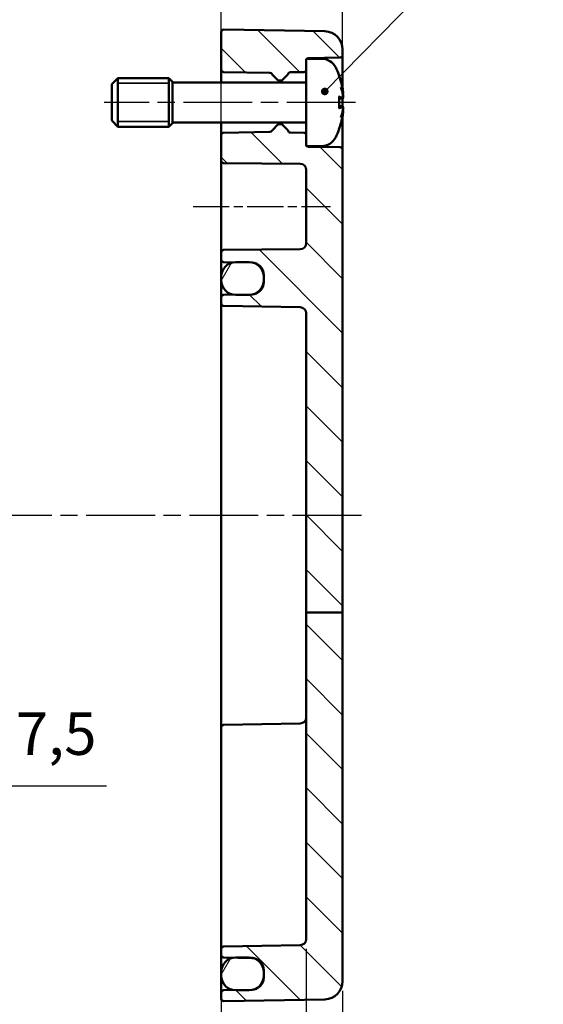
# Model space of a CAD drawing. Units: millimetres. Extents: x 0 to 420, y 0 to 297.
# Drawn here: x 313 to 356, y 149 to 230 of the extents above; entities that cross this region are included whole.
import ezdxf

# ---------------------------------------------------------------- set-up
doc = ezdxf.new("R2010")
doc.units = ezdxf.units.MM
doc.linetypes.add('CHAIN', pattern=[0.3543, 0.2362, -0.0295, 0.0591, -0.0295])
for name, color, linetype, lineweight in [('Bemaßung (ISO)', 7, 'Continuous', 25), ('Mittellinie (ISO)', 7, 'Continuous', 25), ('Schraffur (ISO)', 7, 'Continuous', 18), ('Sichtbar (ISO)', 7, 'Continuous', 50), ('Sichtbar schmal (ISO)', 7, 'Continuous', 35), ('Symbol (ISO)', 7, 'Continuous', 25)]:
    doc.layers.add(name, color=color, linetype=linetype, lineweight=lineweight)
doc.styles.add('Notiztext (DIN)', font='isocpeur.ttf')
doc.dimstyles.new('Standard (DIN)', dxfattribs={"dimtxt": 3.5, "dimasz": 2.5, "dimexe": 3.175, "dimexo": 0.8, "dimgap": 0.8, "dimtad": 1, "dimrnd": 1e-08, "dimzin": 0, "dimtxsty": 'Notiztext (DIN)', "dimcen": 0.09, "dimdle": 10, "dimclrd": 256, "dimclre": 256, "dimclrt": 256, "dimadec": 0, "dimazin": 0, "dimtfac": 1, "dimtmove": 0, "dimatfit": 3, "dimfxl": 1, "dimtolj": 1, "dimtzin": 0, "dimlwd": -1, "dimlwe": -1, "dimarcsym": 0})
doc.dimstyles.new('Standard - Methode 2a (DIN)$7', dxfattribs={"dimtxt": 3.5, "dimasz": 2.5, "dimexe": 3.175, "dimexo": 0.8, "dimgap": 0.8, "dimtad": 1, "dimtih": 1, "dimtoh": 1, "dimrnd": 1e-08, "dimtxsty": 'Notiztext (DIN)', "dimcen": 0.09, "dimdle": 10, "dimclrd": 256, "dimclre": 256, "dimclrt": 256, "dimazin": 2, "dimtfac": 1, "dimtmove": 0, "dimatfit": 3, "dimfxl": 1, "dimtolj": 1, "dimlwd": -1, "dimlwe": -1, "dimarcsym": 0})

# ---------------------------------------------------------------- blocks, each defined once
blk = doc.blocks.new('*D19')
at = {"layer": 'Bemaßung (ISO)', "transparency": 16777216}
for p, q in [((336.282, 153.348), (336.282, 134.76)), ((339.282, 149.883), (339.282, 134.76)), ((333.782, 137.935), (331.282, 137.935)), ((336.282, 137.935), (339.282, 137.935)), ((341.782, 137.935), (353.494, 137.935))]:
    blk.add_line(p, q, dxfattribs=at)
for points in [[(333.782, 138.351), (333.782, 137.518), (336.282, 137.935)], [(341.782, 138.351), (341.782, 137.518), (339.282, 137.935)]]:
    blk.add_solid(points, dxfattribs=at)
at = {"layer": 'Defpoints', "color": 0, "transparency": 16777216}
for p in [(336.282, 154.148), (339.282, 150.683), (339.282, 137.935)]:
    blk.add_point(p, dxfattribs=at)
at = {"layer": 'Bemaßung (ISO)', "transparency": 16777216, "insert": (348.144, 142.935), "char_height": 3.5, "attachment_point": 1, "style": 'Notiztext (DIN)'}
blk.add_mtext('\\A1;(3)', dxfattribs=at)
blk = doc.blocks.new('*D22')
at = {"layer": 'Bemaßung (ISO)', "transparency": 16777216}
for p, q in [((329.282, 153.835), (329.282, 123.956)), ((336.282, 153.348), (336.282, 123.956)), ((326.782, 127.131), (324.282, 127.131)), ((329.282, 127.131), (331.782, 127.131)), ((333.782, 127.131), (331.782, 127.131)), ((336.282, 127.131), (333.782, 127.131)), ((338.782, 127.131), (341.282, 127.131))]:
    blk.add_line(p, q, dxfattribs=at)
for points in [[(326.782, 127.547), (326.782, 126.714), (329.282, 127.131)], [(338.782, 127.547), (338.782, 126.714), (336.282, 127.131)]]:
    blk.add_solid(points, dxfattribs=at)
at = {"layer": 'Defpoints', "color": 0, "transparency": 16777216}
for p in [(329.282, 154.635), (336.282, 154.148), (329.282, 127.131)]:
    blk.add_point(p, dxfattribs=at)
at = {"layer": 'Bemaßung (ISO)', "transparency": 16777216, "insert": (331.907, 131.431), "char_height": 3.5, "attachment_point": 1, "style": 'Notiztext (DIN)'}
blk.add_mtext('\\A1;7', dxfattribs=at)
blk = doc.blocks.new('*D23')
at = {"layer": 'Bemaßung (ISO)', "transparency": 16777216}
for p, q in [((336.282, 153.348), (336.282, 97.744)), ((286.782, 152.119), (286.782, 97.744)), ((289.282, 100.919), (333.782, 100.919))]:
    blk.add_line(p, q, dxfattribs=at)
for points in [[(289.282, 101.335), (289.282, 100.502), (286.782, 100.919)], [(333.782, 101.335), (333.782, 100.502), (336.282, 100.919)]]:
    blk.add_solid(points, dxfattribs=at)
at = {"layer": 'Defpoints', "color": 0, "transparency": 16777216}
for p in [(336.282, 154.148), (286.782, 152.919), (336.282, 100.919)]:
    blk.add_point(p, dxfattribs=at)
at = {"layer": 'Bemaßung (ISO)', "transparency": 16777216, "insert": (287.994, 106.269), "char_height": 3.5, "attachment_point": 1, "style": 'Notiztext (DIN)'}
blk.add_mtext('\\A1;29,5{ (max. Einbauhöhe)}', dxfattribs=at)
blk = doc.blocks.new('*D26')
at = {"layer": 'Bemaßung (ISO)', "transparency": 16777216}
for p, q in [((319.823, 166.75), (306.167, 166.75)), ((306.167, 166.75), (306.167, 163.543)), ((292.09, 163.543), (309.342, 163.543)), ((306.167, 158.526), (306.167, 161.043)), ((292.09, 156.026), (309.342, 156.026))]:
    blk.add_line(p, q, dxfattribs=at)
for points in [[(305.751, 161.043), (306.584, 161.043), (306.167, 163.543)], [(305.751, 158.526), (306.584, 158.526), (306.167, 156.026)]]:
    blk.add_solid(points, dxfattribs=at)
at = {"layer": 'Defpoints', "color": 0, "transparency": 16777216}
for p in [(291.29, 163.543), (306.167, 163.543), (291.29, 156.026)]:
    blk.add_point(p, dxfattribs=at)
at = {"layer": 'Bemaßung (ISO)', "transparency": 16777216, "insert": (309.467, 172.816), "char_height": 3.5, "attachment_point": 1, "style": 'Notiztext (DIN)'}
blk.add_mtext('\\A1;{\\fAIGDT|b0|i0;\\H3.5000;n\\fISOCPEUR|b0|i0;\\H3.5000;}7,5', dxfattribs=at)
blk = doc.blocks.new('*D29')
at = {"layer": 'Bemaßung (ISO)', "transparency": 16777216}
for p, q in [((329.282, 205.985), (329.282, 253.131)), ((339.282, 219.938), (339.282, 253.131)), ((331.782, 249.956), (336.782, 249.956))]:
    blk.add_line(p, q, dxfattribs=at)
for points in [[(331.782, 250.373), (331.782, 249.54), (329.282, 249.956)], [(336.782, 250.373), (336.782, 249.54), (339.282, 249.956)]]:
    blk.add_solid(points, dxfattribs=at)
at = {"layer": 'Defpoints', "color": 0, "transparency": 16777216}
for p in [(339.282, 249.956), (339.282, 219.138), (329.282, 205.185)]:
    blk.add_point(p, dxfattribs=at)
at = {"layer": 'Bemaßung (ISO)', "transparency": 16777216, "insert": (332.532, 254.256), "char_height": 3.5, "attachment_point": 1, "style": 'Notiztext (DIN)'}
blk.add_mtext('\\A1;10', dxfattribs=at)
blk = doc.blocks.new('*D30')
at = {"layer": 'Bemaßung (ISO)', "transparency": 16777216}
for p, q in [((283.782, 212.386), (283.782, 262.677)), ((339.282, 219.938), (339.282, 262.677)), ((286.282, 259.502), (336.782, 259.502))]:
    blk.add_line(p, q, dxfattribs=at)
for points in [[(286.282, 259.918), (286.282, 259.085), (283.782, 259.502)], [(336.782, 259.918), (336.782, 259.085), (339.282, 259.502)]]:
    blk.add_solid(points, dxfattribs=at)
at = {"layer": 'Defpoints', "color": 0, "transparency": 16777216}
for p in [(339.282, 259.502), (339.282, 219.138), (283.782, 211.586)]:
    blk.add_point(p, dxfattribs=at)
at = {"layer": 'Bemaßung (ISO)', "transparency": 16777216, "insert": (307.594, 264.502), "char_height": 3.5, "attachment_point": 1, "style": 'Notiztext (DIN)'}
blk.add_mtext('\\A1;35,5', dxfattribs=at)

msp = doc.modelspace()

# ---------------------------------------------------------------- hatches: boundary and pattern name
at = {"layer": 'Schraffur (ISO)'}
h = msp.add_hatch(dxfattribs=at)
h.set_pattern_fill('ANSI31', color=256, scale=25.4, angle=90.00021, style=0)
h.set_pattern_definition([(135.0002, (0, 0), (-2.245056, -2.245072), [])])
edge = h.paths.add_edge_path()
edge.add_line((336.348, 226.635), (336.282, 226.635))
edge.add_line((336.282, 226.635), (336.282, 225.731))
edge.add_ellipse((336.082, 225.731), major_axis=(0.003, -0.2), ratio=1, start_angle=0, end_angle=89, ccw=False)
edge.add_line((336.085, 225.531), (334.977, 225.512))
edge.add_ellipse((334.98, 225.312), major_axis=(-0.19, 0.062), ratio=1, start_angle=289.05817, end_angle=360)
edge.add_ellipse((334.6, 225.436), major_axis=(0.141, -0.141), ratio=1, start_angle=0, end_angle=26.94183, ccw=False)
edge.add_line((334.742, 225.294), (334.311, 224.864))
edge.add_ellipse((334.24, 224.935), major_axis=(0, -0.1), ratio=1, start_angle=0, end_angle=45, ccw=False)
edge.add_line((334.24, 224.835), (334.023, 224.835))
edge.add_ellipse((334.023, 224.935), major_axis=(-0.0707, -0.0707), ratio=1, start_angle=0, end_angle=45, ccw=False)
edge.add_line((333.952, 224.864), (333.507, 225.309))
edge.add_ellipse((333.648, 225.451), major_axis=(-0.177, -0.093), ratio=1, start_angle=0, end_angle=17.25107, ccw=False)
edge.add_ellipse((333.294, 225.265), major_axis=(0.003, 0.2), ratio=1, start_angle=298.74893, end_angle=360)
edge.add_line((333.298, 225.464), (329.478, 225.531))
edge.add_ellipse((329.482, 225.731), major_axis=(-0.2, 0), ratio=1, start_angle=0, end_angle=89, ccw=False)
edge.add_line((329.282, 225.731), (329.282, 228.831))
edge.add_ellipse((329.482, 228.831), major_axis=(-0.2, 0), ratio=1, start_angle=269, end_angle=360, ccw=False)
edge.add_line((329.485, 229.031), (337.808, 228.886))
edge.add_ellipse((337.782, 227.386), major_axis=(0.026, 1.5), ratio=1, start_angle=271, end_angle=360, ccw=False)
edge.add_line((339.282, 227.386), (339.282, 226.931))
edge.add_ellipse((339.082, 226.931), major_axis=(0.003, -0.2), ratio=1, start_angle=0, end_angle=89, ccw=False)
edge.add_line((339.085, 226.731), (336.478, 226.686))
edge.add_ellipse((336.482, 226.486), major_axis=(-0.134, 0.149), ratio=1, start_angle=319.11816, end_angle=360)
edge = h.paths.add_edge_path()
edge.add_line((339.282, 181.046), (336.282, 181.046))
edge.add_line((336.282, 181.046), (336.282, 154.148))
edge.add_ellipse((335.782, 154.148), major_axis=(0.5, 0), ratio=1, start_angle=271, end_angle=360, ccw=False)
edge.add_line((335.79, 153.648), (329.478, 153.538))
edge.add_ellipse((329.482, 153.338), major_axis=(-0.003, 0.2), ratio=1, start_angle=0, end_angle=89)
edge.add_line((329.282, 153.338), (329.282, 152.831))
edge.add_ellipse((329.482, 152.831), major_axis=(-0.2, 0), ratio=1, start_angle=0, end_angle=89)
edge.add_line((329.478, 152.631), (330.278, 152.617))
edge.add_line((330.278, 152.617), (330.482, 152.614))
edge.add_line((330.482, 152.614), (331.582, 152.594))
edge.add_line((331.582, 152.594), (331.799, 152.591))
edge.add_ellipse((331.782, 151.591), major_axis=(0.017, 1), ratio=1, start_angle=351.25819, end_angle=360, ccw=False)
edge.add_ellipse((331.782, 151.591), major_axis=(0.169, 0.986), ratio=1, start_angle=279.74181, end_angle=360, ccw=False)
edge.add_line((332.782, 151.591), (332.782, 151.435))
edge.add_line((332.782, 151.435), (332.782, 151.135))
edge.add_line((332.782, 151.135), (332.782, 150.978))
edge.add_ellipse((331.782, 150.978), major_axis=(1, 0), ratio=1, start_angle=279.74181, end_angle=360, ccw=False)
edge.add_ellipse((331.782, 150.978), major_axis=(0.169, -0.986), ratio=1, start_angle=351.25819, end_angle=360, ccw=False)
edge.add_line((331.799, 149.979), (331.582, 149.975))
edge.add_line((331.582, 149.975), (330.482, 149.956))
edge.add_line((330.482, 149.956), (330.278, 149.952))
edge.add_line((330.278, 149.952), (329.478, 149.938))
edge.add_ellipse((329.482, 149.738), major_axis=(-0.003, 0.2), ratio=1, start_angle=0, end_angle=89)
edge.add_line((329.282, 149.738), (329.282, 149.238))
edge.add_ellipse((329.482, 149.238), major_axis=(-0.2, 0), ratio=1, start_angle=0, end_angle=91)
edge.add_line((329.485, 149.038), (337.808, 149.183))
edge.add_ellipse((337.782, 150.683), major_axis=(0.026, -1.5), ratio=1, start_angle=0, end_angle=89)
edge.add_line((339.282, 150.683), (339.282, 181.046))
edge = h.paths.add_edge_path()
edge.add_line((336.348, 219.435), (336.282, 219.435))
edge.add_line((336.282, 219.435), (336.282, 220.338))
edge.add_ellipse((336.082, 220.338), major_axis=(0.2, 0), ratio=1, start_angle=0, end_angle=89)
edge.add_line((336.085, 220.538), (334.977, 220.557))
edge.add_ellipse((334.98, 220.757), major_axis=(-0.003, -0.2), ratio=1, start_angle=289.05817, end_angle=360, ccw=False)
edge.add_ellipse((334.6, 220.633), major_axis=(0.19, 0.062), ratio=1, start_angle=0, end_angle=26.94183)
edge.add_line((334.742, 220.775), (334.311, 221.205))
edge.add_ellipse((334.24, 221.135), major_axis=(0.0707, 0.0707), ratio=1, start_angle=0, end_angle=45)
edge.add_line((334.24, 221.235), (334.023, 221.235))
edge.add_ellipse((334.023, 221.135), major_axis=(0, 0.1), ratio=1, start_angle=0, end_angle=45)
edge.add_line((333.952, 221.205), (333.507, 220.76))
edge.add_ellipse((333.648, 220.618), major_axis=(-0.141, 0.141), ratio=1, start_angle=0, end_angle=17.25107)
edge.add_ellipse((333.294, 220.805), major_axis=(0.177, -0.093), ratio=1, start_angle=298.74893, end_angle=360, ccw=False)
edge.add_line((333.298, 220.605), (329.478, 220.538))
edge.add_ellipse((329.482, 220.338), major_axis=(-0.003, 0.2), ratio=1, start_angle=0, end_angle=89)
edge.add_line((329.282, 220.338), (329.282, 218.233))
edge.add_ellipse((329.482, 218.233), major_axis=(-0.2, 0), ratio=1, start_angle=0, end_angle=89.5)
edge.add_line((329.48, 218.033), (335.786, 217.978))
edge.add_ellipse((335.782, 217.478), major_axis=(0.004, 0.5), ratio=1, start_angle=270.5, end_angle=360, ccw=False)
edge.add_line((336.282, 217.478), (336.282, 211.441))
edge.add_ellipse((335.782, 211.441), major_axis=(0.5, 0), ratio=1, start_angle=270.5, end_angle=360, ccw=False)
edge.add_line((335.786, 210.941), (329.48, 210.886))
edge.add_ellipse((329.482, 210.686), major_axis=(-0.002, 0.2), ratio=1, start_angle=0, end_angle=89.5)
edge.add_line((329.282, 210.686), (329.282, 210.081))
edge.add_ellipse((329.482, 210.081), major_axis=(-0.2, 0), ratio=1, start_angle=0, end_angle=89)
edge.add_line((329.478, 209.881), (330.278, 209.867))
edge.add_line((330.278, 209.867), (331.799, 209.841))
edge.add_ellipse((331.782, 208.841), major_axis=(0.017, 1), ratio=1, start_angle=351.25819, end_angle=360, ccw=False)
edge.add_ellipse((331.782, 208.841), major_axis=(0.169, 0.986), ratio=1, start_angle=279.74181, end_angle=360, ccw=False)
edge.add_line((332.782, 208.841), (332.782, 208.685))
edge.add_line((332.782, 208.685), (332.782, 208.385))
edge.add_line((332.782, 208.385), (332.782, 208.228))
edge.add_ellipse((331.782, 208.228), major_axis=(1, 0), ratio=1, start_angle=279.74181, end_angle=360, ccw=False)
edge.add_ellipse((331.782, 208.228), major_axis=(0.169, -0.986), ratio=1, start_angle=351.25819, end_angle=360, ccw=False)
edge.add_line((331.799, 207.229), (330.278, 207.202))
edge.add_line((330.278, 207.202), (329.478, 207.188))
edge.add_ellipse((329.482, 206.988), major_axis=(-0.003, 0.2), ratio=1, start_angle=0, end_angle=89)
edge.add_line((329.282, 206.988), (329.282, 206.481))
edge.add_ellipse((329.482, 206.481), major_axis=(-0.2, 0), ratio=1, start_angle=0, end_angle=89)
edge.add_line((329.478, 206.281), (335.79, 206.171))
edge.add_ellipse((335.782, 205.671), major_axis=(0.009, 0.5), ratio=1, start_angle=271, end_angle=360, ccw=False)
edge.add_line((336.282, 205.671), (336.282, 181.046))
edge.add_line((336.282, 181.046), (339.282, 181.046))
edge.add_line((339.282, 181.046), (339.282, 219.138))
edge.add_ellipse((339.082, 219.138), major_axis=(0.2, 0), ratio=1, start_angle=0, end_angle=89)
edge.add_line((339.085, 219.338), (336.478, 219.384))
edge.add_ellipse((336.482, 219.583), major_axis=(-0.003, -0.2), ratio=1, start_angle=319.11816, end_angle=360, ccw=False)
h = msp.add_hatch(dxfattribs=at)
h.set_pattern_fill('ANSI31', color=256, scale=25.4, angle=14.99998, style=0)
h.set_pattern_definition([(60, (0, 0), (-2.74963, 1.5875), [])])
edge = h.paths.add_edge_path()
edge.add_ellipse((330.482, 208.385), major_axis=(-1.2, 0), ratio=1, start_angle=0, end_angle=80.23308)
edge.add_ellipse((330.482, 208.385), major_axis=(-0.204, -1.183), ratio=1, start_angle=0, end_angle=9.76692)
edge.add_line((330.482, 207.185), (331.582, 207.185))
edge.add_ellipse((331.582, 208.385), major_axis=(0, -1.2), ratio=1, start_angle=0, end_angle=17.9191)
edge.add_ellipse((331.582, 208.385), major_axis=(0.369, -1.142), ratio=1, start_angle=0, end_angle=72.0809)
edge.add_line((332.782, 208.385), (332.782, 208.685))
edge.add_ellipse((331.582, 208.685), major_axis=(1.2, 0), ratio=1, start_angle=0, end_angle=72.0809)
edge.add_ellipse((331.582, 208.685), major_axis=(0.369, 1.142), ratio=1, start_angle=0, end_angle=17.9191)
edge.add_line((331.582, 209.885), (330.482, 209.885))
edge.add_ellipse((330.482, 208.685), major_axis=(0, 1.2), ratio=1, start_angle=0, end_angle=9.76692)
edge.add_ellipse((330.482, 208.685), major_axis=(-0.204, 1.183), ratio=1, start_angle=0, end_angle=80.23308)
edge.add_line((329.282, 208.685), (329.282, 208.385))
edge = h.paths.add_edge_path()
edge.add_ellipse((330.482, 151.435), major_axis=(0, 1.2), ratio=1, start_angle=0, end_angle=9.76692)
edge.add_ellipse((330.482, 151.435), major_axis=(-0.204, 1.183), ratio=1, start_angle=0, end_angle=80.23308)
edge.add_line((329.282, 151.435), (329.282, 151.135))
edge.add_ellipse((330.482, 151.135), major_axis=(-1.2, 0), ratio=1, start_angle=0, end_angle=80.23308)
edge.add_ellipse((330.482, 151.135), major_axis=(-0.204, -1.183), ratio=1, start_angle=0, end_angle=9.76692)
edge.add_line((330.482, 149.935), (331.582, 149.935))
edge.add_ellipse((331.582, 151.135), major_axis=(0, -1.2), ratio=1, start_angle=0, end_angle=17.9191)
edge.add_ellipse((331.582, 151.135), major_axis=(0.369, -1.142), ratio=1, start_angle=0, end_angle=72.0809)
edge.add_line((332.782, 151.135), (332.782, 151.435))
edge.add_ellipse((331.582, 151.435), major_axis=(1.2, 0), ratio=1, start_angle=0, end_angle=72.0809)
edge.add_ellipse((331.582, 151.435), major_axis=(0.369, 1.142), ratio=1, start_angle=0, end_angle=7.47883)
edge.add_ellipse((331.582, 151.435), major_axis=(0.217, 1.18), ratio=1, start_angle=0, end_angle=10.44027)
edge.add_line((331.582, 152.635), (330.482, 152.635))

# ---------------------------------------------------------------- linework, layer by layer
at = {"layer": 'Mittellinie (ISO)', "linetype": 'CHAIN', "ltscale": 23.990969}
for p, q in [((340.34, 223.035), (319.633, 223.035)), ((340.83, 189.035), (282.756, 189.035))]:
    msp.add_line(p, q, dxfattribs=at)
at = {"layer": 'Mittellinie (ISO)', "linetype": 'CHAIN', "ltscale": 12.563332}
msp.add_line((326.98, 214.46), (338.286, 214.46), dxfattribs=at)
at = {"layer": 'Sichtbar (ISO)'}
for p, q in [((329.282, 228.831), (329.282, 225.731)), ((329.485, 229.031), (337.808, 228.886)), ((339.282, 226.931), (339.282, 227.386)), ((336.282, 226.635), (336.282, 219.435)), ((337.545, 226.635), (336.282, 226.635)), ((336.478, 226.686), (339.085, 226.731)), ((339.282, 224.126), (339.282, 226.931)), ((329.282, 225.731), (329.282, 224.685)), ((329.478, 225.531), (333.298, 225.464)), ((334.977, 225.512), (336.085, 225.531)), ((320.282, 224.535), (320.782, 225.035)), ((320.782, 225.035), (320.782, 221.035)), ((324.982, 225.035), (320.782, 225.035)), ((324.982, 221.035), (324.982, 225.035)), ((325.282, 224.735), (324.982, 225.035)), ((325.282, 224.735), (325.282, 221.335)), ((336.282, 224.685), (325.282, 224.685)), ((333.507, 225.309), (333.952, 224.864)), ((334.023, 224.835), (334.24, 224.835)), ((334.311, 224.864), (334.742, 225.294)), ((338.986, 225.216), (338.986, 225.23)), ((320.282, 221.535), (320.282, 224.535)), ((338.986, 222.565), (338.986, 223.504)), ((339.291, 223.343), (338.986, 223.316)), ((339.282, 222.727), (339.282, 223.342)), ((339.291, 222.726), (338.986, 222.753)), ((320.282, 221.535), (320.782, 221.035)), ((325.282, 221.335), (324.982, 221.035)), ((336.282, 221.385), (325.282, 221.385)), ((329.282, 221.385), (329.282, 220.338)), ((339.282, 219.138), (339.282, 221.943)), ((324.982, 221.035), (320.782, 221.035)), ((333.298, 220.605), (329.478, 220.538)), ((333.952, 221.205), (333.507, 220.76)), ((334.24, 221.235), (334.023, 221.235)), ((334.742, 220.775), (334.311, 221.205)), ((336.085, 220.538), (334.977, 220.557)), ((338.986, 220.839), (338.986, 220.854)), ((329.282, 220.338), (329.282, 218.233)), ((337.545, 219.435), (336.282, 219.435)), ((339.085, 219.338), (336.478, 219.384)), ((339.282, 181.046), (339.282, 219.138)), ((329.282, 218.233), (329.282, 210.686)), ((329.48, 218.033), (335.786, 217.978)), ((336.282, 217.478), (336.282, 211.441)), ((335.786, 210.941), (329.48, 210.886)), ((329.282, 210.686), (329.282, 210.081)), ((329.282, 210.081), (329.282, 208.685)), ((329.478, 209.881), (331.799, 209.841)), ((331.582, 209.885), (330.482, 209.885)), ((329.282, 208.685), (329.282, 208.385)), ((329.282, 208.385), (329.282, 206.988)), ((332.782, 208.841), (332.782, 208.228)), ((332.782, 208.385), (332.782, 208.685)), ((329.282, 206.988), (329.282, 206.481)), ((331.799, 207.229), (329.478, 207.188)), ((330.482, 207.185), (331.582, 207.185)), ((329.282, 206.481), (329.282, 205.185)), ((329.478, 206.281), (335.79, 206.171)), ((329.282, 205.185), (329.282, 172.885)), ((336.282, 205.671), (336.282, 181.046)), ((339.282, 181.046), (336.282, 181.046)), ((336.282, 181.046), (336.282, 154.148)), ((339.282, 150.683), (339.282, 181.046)), ((329.282, 172.885), (329.282, 171.588)), ((329.478, 171.788), (335.79, 171.898)), ((329.282, 164.385), (329.282, 171.588)), ((329.282, 164.385), (329.282, 154.635)), ((329.282, 154.635), (329.282, 153.338)), ((329.282, 153.338), (329.282, 152.831)), ((335.79, 153.648), (329.478, 153.538)), ((329.282, 152.831), (329.282, 151.435)), ((329.478, 152.631), (331.799, 152.591)), ((331.582, 152.635), (330.482, 152.635)), ((332.782, 151.591), (332.782, 150.978)), ((329.282, 151.435), (329.282, 151.135)), ((329.282, 151.135), (329.282, 149.738)), ((332.782, 151.135), (332.782, 151.435)), ((331.799, 149.979), (329.478, 149.938)), ((329.282, 149.738), (329.282, 149.238)), ((329.485, 149.038), (337.808, 149.183)), ((330.482, 149.935), (331.582, 149.935))]:
    msp.add_line(p, q, dxfattribs=at)
for centre, radius, start, end in [((329.482, 228.831), 0.2, 89, 180), ((337.782, 227.386), 1.5, 0, 89), ((336.482, 226.486), 0.2, 91, 131.88184), ((337.545, 225.335), 1.3, 26.25121, 90), ((339.082, 226.931), 0.2, 271, 0), ((329.482, 225.731), 0.2, 180, 269), ((333.294, 225.265), 0.2, 27.74893, 89), ((334.6, 225.436), 0.2, 315, 341.94183), ((334.98, 225.312), 0.2, 91, 161.94183), ((336.082, 225.731), 0.2, 271, 0), ((332.882, 223.035), 6.5, 20.41434, 26.25121), ((333.648, 225.451), 0.2, 207.74893, 225), ((334.023, 224.935), 0.1, 225, 270), ((334.24, 224.935), 0.1, 270, 315), ((338.78, 225.23), 0.206, 0, 20.41434), ((329.482, 220.338), 0.2, 91, 180), ((333.294, 220.805), 0.2, 271, 332.25107), ((333.648, 220.618), 0.2, 135, 152.25107), ((334.023, 221.135), 0.1, 90, 135), ((334.24, 221.135), 0.1, 45, 90), ((334.6, 220.633), 0.2, 18.05817, 45), ((334.98, 220.757), 0.2, 198.05817, 269), ((336.082, 220.338), 0.2, 0, 89), ((332.882, 223.035), 6.5, 333.74879, 339.58566), ((338.78, 220.839), 0.206, 339.58566, 0), ((337.545, 220.735), 1.3, 270, 333.74879), ((336.482, 219.583), 0.2, 228.11816, 269), ((339.082, 219.138), 0.2, 0, 89), ((329.482, 218.233), 0.2, 180, 269.5), ((335.782, 217.478), 0.5, 0, 89.5), ((329.482, 210.686), 0.2, 90.5, 180), ((335.782, 211.441), 0.5, 270.5, 0), ((329.482, 210.081), 0.2, 180, 269), ((330.482, 208.685), 1.2, 90, 180), ((331.582, 208.685), 1.2, 0, 90), ((331.782, 208.841), 1, 0, 89), ((330.482, 208.385), 1.2, 180, 270), ((331.582, 208.385), 1.2, 270, 0), ((331.782, 208.228), 1, 271, 0), ((329.482, 206.988), 0.2, 91, 180), ((329.482, 206.481), 0.2, 180, 269), ((335.782, 205.671), 0.5, 0, 89), ((335.782, 172.398), 0.5, 271, 0), ((329.482, 171.588), 0.2, 91, 180), ((335.782, 154.148), 0.5, 271, 0), ((329.482, 153.338), 0.2, 91, 180), ((329.482, 152.831), 0.2, 180, 269), ((330.482, 151.435), 1.2, 90, 180), ((331.582, 151.435), 1.2, 0, 90), ((331.782, 151.591), 1, 0, 89), ((330.482, 151.135), 1.2, 180, 270), ((331.582, 151.135), 1.2, 270, 0), ((331.782, 150.978), 1, 271, 0), ((337.782, 150.683), 1.5, 271, 0), ((329.482, 149.738), 0.2, 91, 180), ((329.482, 149.238), 0.2, 180, 271)]:
    msp.add_arc(centre, radius, start, end, dxfattribs=at)
for centre, major_axis, ratio, start_param, end_param in [((332.92, 223.109), (5.773, -2.956), 0.981546, 0.640068, 0.822538), ((333.044, 223.626), (6.203, -1.702), 0.754361, 0.347463, 0.48147), ((333.044, 222.33), (6.269, 1.443), 0.633077, 6.281901, 6.415908), ((339.782, 223.97), (-1.49, -0.203), 0.096634, 1.217389, 1.237954), ((332.92, 222.606), (6.46, 0.574), 0.17021, 0.15923, 0.3417), ((332.92, 223.463), (6.46, -0.574), 0.17021, 5.941485, 6.123956), ((333.044, 222.443), (6.203, 1.702), 0.754361, 5.801715, 5.935723), ((333.044, 223.74), (6.269, -1.443), 0.633077, 6.150462, 6.28447), ((339.782, 222.099), (1.49, -0.203), 0.096634, 1.903638, 1.924203), ((332.92, 222.96), (-5.773, -2.956), 0.981546, 2.319054, 2.501525)]:
    msp.add_ellipse(centre, major_axis=major_axis, ratio=ratio, start_param=start_param, end_param=end_param, dxfattribs=at)
for points, knots in [([(339.282, 224.122), (339.289, 224.084), (339.296, 224.043), (339.307, 223.964), (339.311, 223.926), (339.317, 223.864), (339.319, 223.835), (339.319, 223.792), (339.318, 223.777), (339.315, 223.769), (339.314, 223.768), (339.314, 223.768)], [0, 0, 0, 0, 0.01162114, 0.01162114, 0.02324227, 0.02324227, 0.03463846, 0.03463846, 0.04603465, 0.04603465, 0.04832165, 0.04832165, 0.04832165, 0.04832165]), ([(339.314, 223.62), (339.316, 223.591), (339.318, 223.561), (339.32, 223.495), (339.319, 223.461), (339.316, 223.407), (339.312, 223.383), (339.303, 223.352), (339.297, 223.344), (339.289, 223.343), (339.286, 223.344), (339.282, 223.347)], [0.02611051, 0.02611051, 0.02611051, 0.02611051, 0.03472191, 0.03472191, 0.04611601, 0.04611601, 0.05764794, 0.05764794, 0.06917987, 0.06917987, 0.07437853, 0.07437853, 0.07437853, 0.07437853]), ([(339.282, 222.722), (339.289, 222.728), (339.296, 222.727), (339.307, 222.709), (339.311, 222.691), (339.317, 222.647), (339.319, 222.617), (339.319, 222.548), (339.318, 222.51), (339.315, 222.465), (339.314, 222.457), (339.314, 222.449)], [0, 0, 0, 0, 0.01158214, 0.01158214, 0.02316427, 0.02316427, 0.03459945, 0.03459945, 0.04603464, 0.04603464, 0.04832183, 0.04832183, 0.04832183, 0.04832183]), ([(339.314, 222.302), (339.316, 222.299), (339.318, 222.291), (339.32, 222.264), (339.319, 222.241), (339.316, 222.187), (339.312, 222.153), (339.303, 222.078), (339.298, 222.038), (339.289, 221.983), (339.286, 221.965), (339.282, 221.947)], [0.02611051, 0.02611051, 0.02611051, 0.02611051, 0.03472191, 0.03472191, 0.04611601, 0.04611601, 0.05759977, 0.05759977, 0.06908354, 0.06908354, 0.07437513, 0.07437513, 0.07437513, 0.07437513])]:
    msp.add_open_spline(points, degree=3, knots=knots, dxfattribs=at)
for points in [[(338.973, 223.515), (338.982, 223.512), (338.986, 223.508), (338.986, 223.504)], [(338.986, 222.565), (338.986, 222.561), (338.982, 222.557), (338.973, 222.554)]]:
    msp.add_open_spline(points, degree=3, dxfattribs=at)
at = {"layer": 'Sichtbar schmal (ISO)'}
for p, q in [((324.982, 224.617), (320.782, 224.617)), ((320.782, 221.453), (324.982, 221.453))]:
    msp.add_line(p, q, dxfattribs=at)

# ---------------------------------------------------------------- dimensions: what is measured, and where the dimension line sits
at = {"layer": 'Bemaßung (ISO)'}
for base, p1, p2, override, picture, middle in [((339.282, 259.502), (283.782, 211.586), (339.282, 219.138), {"dimdec": 1, "dimlfac": 0.63964, "dimtp": 0, "dimtm": 0, "dimtdec": 2, "dimtofl": 0, "dimatfit": 1}, '*D30', (311.532, 259.502)), ((339.282, 249.956), (329.282, 205.185), (339.282, 219.138), {"dimdec": 0, "dimtp": 0, "dimtm": 0, "dimtdec": 2, "dimtofl": 0, "dimatfit": 1}, '*D29', (334.282, 249.956)), ((329.282, 127.131), (336.282, 154.148), (329.282, 154.635), {"dimdec": 0, "dimtp": 0, "dimtm": 0, "dimtdec": 2, "dimtofl": 0}, '*D22', (332.782, 127.131))]:
    dim = msp.add_linear_dim(base=base, p1=p1, p2=p2, angle=180, dimstyle='Standard (DIN)', override=override, dxfattribs=at)
    dim.commit()
    dim.dimension.update_dxf_attribs({"geometry": picture, "text_midpoint": middle, "dimtype": 160})
for base, p1, p2, angle, text, override, picture, middle in [((306.167, 163.543), (291.29, 156.026), (291.29, 163.543), 90, '{\\fAIGDT|b0|i0;\\H3.5000;n\\fISOCPEUR|b0|i0;\\H3.5000;}<>', {"dimtih": 1, "dimtoh": 1, "dimdec": 1, "dimtp": 0, "dimtm": 0, "dimtdec": 2, "dimtofl": 0, "dimtmove": 1, "dimatfit": 2}, '*D26', (306.285, 166.75)), ((339.282, 137.935), (336.282, 154.148), (339.282, 150.683), 180, '(<>)', {"dimgap": 0.8, "dimdec": 0, "dimtol": 0, "dimlim": 0, "dimtp": 0, "dimtm": 0, "dimtdec": 2, "dimtofl": 1, "dimatfit": 1}, '*D19', (350.419, 137.935))]:
    dim = msp.add_linear_dim(base=base, p1=p1, p2=p2, angle=angle, text=text, dimstyle='Standard (DIN)', override=override, dxfattribs=at)
    dim.commit()
    dim.dimension.update_dxf_attribs({"geometry": picture, "text_midpoint": middle, "dimtype": 160})
dim = msp.add_linear_dim(base=(336.282, 100.919), p1=(286.782, 152.919), p2=(336.282, 154.148), text='<>{ (max. Einbauhöhe)}', dimstyle='Standard (DIN)', override={"dimdec": 1, "dimlfac": 0.59596, "dimtp": 0, "dimtm": 0, "dimtdec": 2, "dimtofl": 0, "dimatfit": 1}, dxfattribs=at)
dim.commit()
dim.dimension.update_dxf_attribs({"geometry": '*D23', "text_midpoint": (311.532, 100.919), "dimtype": 160})

# ---------------------------------------------------------------- leaders
at = {"layer": 'Symbol (ISO)', "annotation_type": 0, "has_hookline": 1, "hookline_direction": 0, "text_width": 43.497}
msp.add_leader([(337.811, 223.935), (347.453, 233.744), (349.953, 233.744)], dimstyle='Standard - Methode 2a (DIN)$7', override={"dimasz": 2.5, "dimgap": 0, "dimtad": 1, "dimldrblk": 'DotSmall'}, dxfattribs=at)

doc.saveas('drawing.dxf')
